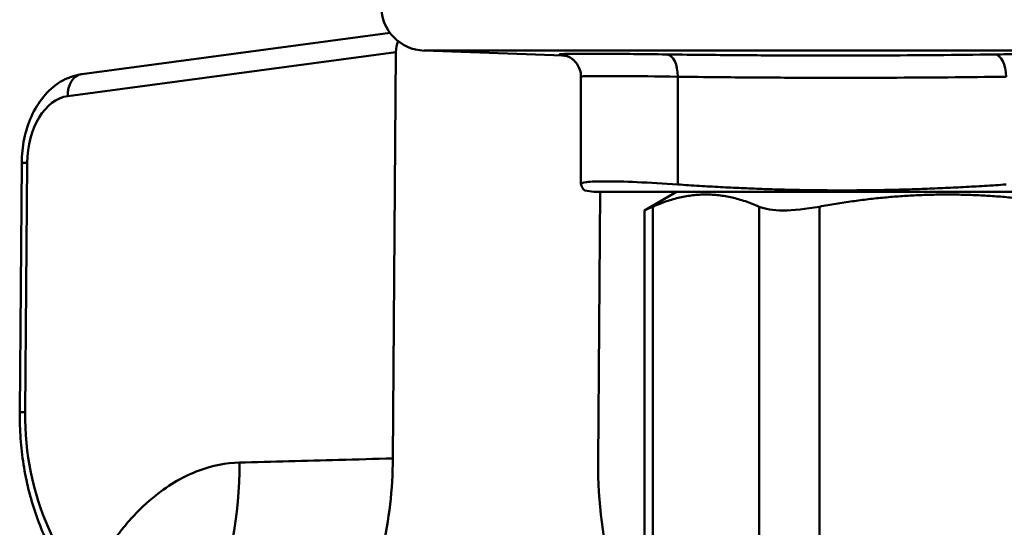
# Model space of a CAD drawing. Extents: x -3583 to 6795, y -23 to 2807.
# Drawn here: x 4063 to 4085, y 1243 to 1255 of the extents above; entities that cross this region are included whole.
import ezdxf

# ---------------------------------------------------------------- set-up
doc = ezdxf.new("R2010")
doc.units = 0
doc.header["$MEASUREMENT"] = 0
doc.layers.add('AM_0', color=7, linetype='CONTINUOUS', lineweight=50)

# ---------------------------------------------------------------- blocks, each defined once
blk = doc.blocks.new('A$C0AB5624D')
at = {"layer": 'AM_0'}
for p, q in [((63.279, 515.74), (70.186, 516.665)), ((62.968, 515.249), (70.319, 516.235)), ((70.319, 516.235), (70.25, 507.127)), ((102.054, 516.267), (70.951, 516.267)), ((74.067, 516.158), (70.951, 516.267)), ((74.464, 515.684), (74.464, 513.273)), ((76.633, 513.268), (76.633, 515.683)), ((61.891, 508.162), (61.934, 513.753)), ((62.014, 508.164), (62.056, 513.754)), ((74.753, 513.1), (74.55, 513.136)), ((74.753, 513.1), (98.253, 513.1)), ((74.846, 507.057), (74.891, 513.1)), ((76.603, 513.1), (75.885, 512.685)), ((75.885, 512.685), (75.885, 503.098)), ((76.075, 503.058), (76.075, 512.77)), ((78.453, 512.77), (78.453, 503.058)), ((79.806, 503.058), (79.806, 512.77)), ((63.251, 503.991), (62.53, 505.583))]:
    blk.add_line(p, q, dxfattribs=at)
blk.add_arc((70.986, 517.266), 1, 180.5, 268, dxfattribs=at)
for centre, major_axis, ratio, start_param, end_param in [((70.673, 516.226), (-0.004, 0.502), 0.706006, 1.032739, 1.54801), ((73.965, 515.683), (0.239, 0.439), 0.999715, 0, 0.46488), ((76.374, 515.683), (0.007, 0.5), 0.51802, 4.719295, 6.257099), ((83.732, 515.683), (-0.007, 0.5), 0.51802, 4.705483, 6.243287), ((63.345, 515.244), (-0.066, 0.496), 0.75119, 0, 1.45973), ((63.043, 513.755), (0.021, 1.5), 0.65762, 0.097362, 1.580892), ((62.434, 513.749), (-0.5, 0.004), 0.007573, 5.567629, 6.283185), ((62.391, 508.158), (-0.5, 0.004), 0.007573, 5.567629, 6.283185), ((64.973, 508.167), (0.064, 4.5), 0.65762, 1.580892, 2.191757), ((61.53, 507.11), (-0.192, 6.997), 0.754464, 3.684796, 4.681038)]:
    blk.add_ellipse(centre, major_axis=major_axis, ratio=ratio, start_param=start_param, end_param=end_param, dxfattribs=at)
for points, knots in [([(76.387, 516.183), (75.86, 516.19), (75.389, 516.195), (74.674, 516.199), (74.409, 516.198), (74.124, 516.195), (74.049, 516.192), (73.987, 516.188), (73.977, 516.185), (73.982, 516.183)], [0, 0, 0, 0, 0.1849198, 0.1849198, 0.3516081, 0.3516081, 0.4557883, 0.4557883, 0.5209009, 0.5209009, 0.5209009, 0.5209009]), ([(73.982, 516.183), (73.993, 516.177), (74.003, 516.172), (74.024, 516.165), (74.034, 516.162), (74.049, 516.159), (74.055, 516.159), (74.063, 516.158), (74.065, 516.158), (74.067, 516.158)], [-0.8602519, -0.8602519, -0.8602519, -0.8602519, -0.7075572, -0.7075572, -0.5699169, -0.5699169, -0.4838917, -0.4838917, -0.4562426, -0.4562426, -0.4562426, -0.4562426]), ([(83.736, 516.183), (82.866, 516.171), (81.997, 516.163), (80.344, 516.157), (79.56, 516.157), (78.286, 516.163), (77.796, 516.167), (77, 516.175), (76.693, 516.179), (76.387, 516.183)], [-0.8602519, -0.8602519, -0.8602519, -0.8602519, -0.5548625, -0.5548625, -0.2795819, -0.2795819, -0.1075315, -0.1075315, 0, 0, 0, 0]), ([(88.728, 516.183), (88.188, 516.19), (87.588, 516.195), (86.424, 516.199), (85.858, 516.198), (84.971, 516.195), (84.635, 516.192), (84.115, 516.188), (83.921, 516.185), (83.736, 516.183)], [0, 0, 0, 0, 0.1849183, 0.1849183, 0.3516052, 0.3516052, 0.4557845, 0.4557845, 0.5208965, 0.5208965, 0.5208965, 0.5208965]), ([(74.067, 516.158), (74.08, 516.157), (74.092, 516.156), (74.115, 516.153), (74.126, 516.151), (74.147, 516.146), (74.156, 516.143), (74.173, 516.137), (74.181, 516.134), (74.194, 516.128), (74.199, 516.125), (74.204, 516.122)], [0.4562426, 0.4562426, 0.4562426, 0.4562426, 0.5370445, 0.5370445, 0.6178463, 0.6178463, 0.6986482, 0.6986482, 0.77945, 0.77945, 0.8602519, 0.8602519, 0.8602519, 0.8602519]), ([(74.464, 515.684), (74.464, 515.738), (74.455, 515.791), (74.424, 515.887), (74.402, 515.929), (74.356, 515.998), (74.332, 516.024), (74.29, 516.064), (74.271, 516.079), (74.238, 516.102), (74.224, 516.111), (74.209, 516.12), (74.206, 516.121), (74.204, 516.122)], [0.5104228, 0.5104228, 0.5104228, 0.5104228, 0.51218344, 0.51218344, 0.5141473, 0.5141473, 0.51624292, 0.51624292, 0.51833853, 0.51833853, 0.52043415, 0.52043415, 0.52090087, 0.52090087, 0.52090087, 0.52090087]), ([(61.934, 513.753), (61.935, 513.933), (61.954, 514.114), (62.027, 514.465), (62.081, 514.634), (62.224, 514.952), (62.314, 515.1), (62.529, 515.363), (62.655, 515.478), (62.942, 515.653), (63.102, 515.714), (63.272, 515.739), (63.276, 515.739), (63.279, 515.74)], [0, 0, 0, 0, 0.296706, 0.296706, 0.593412, 0.593412, 0.890118, 0.890118, 1.186824, 1.186824, 1.477826, 1.477826, 1.48353, 1.48353, 1.48353, 1.48353]), ([(74.464, 515.684), (74.464, 515.686), (74.473, 515.688), (74.526, 515.693), (74.594, 515.695), (74.85, 515.699), (75.089, 515.699), (75.734, 515.695), (76.158, 515.69), (76.633, 515.683)], [-0.5104228, -0.5104228, -0.5104228, -0.5104228, -0.4557883, -0.4557883, -0.3516081, -0.3516081, -0.1849198, -0.1849198, 0, 0, 0, 0]), ([(76.633, 515.683), (76.939, 515.679), (77.246, 515.675), (78.043, 515.667), (78.534, 515.664), (79.809, 515.657), (80.594, 515.657), (82.25, 515.664), (83.12, 515.672), (83.991, 515.683)], [0, 0, 0, 0, 0.1075315, 0.1075315, 0.2795819, 0.2795819, 0.5548625, 0.5548625, 0.8602519, 0.8602519, 0.8602519, 0.8602519]), ([(76.633, 513.268), (76.318, 513.29), (76.002, 513.308), (75.443, 513.333), (75.202, 513.338), (74.839, 513.338), (74.686, 513.333), (74.497, 513.308), (74.457, 513.29), (74.465, 513.268)], [0.6873885, 0.6873885, 0.6873885, 0.6873885, 0.7976259, 0.7976259, 0.910594, 0.910594, 1.0235621, 1.0235621, 1.1337995, 1.1337995, 1.1337995, 1.1337995]), ([(78.453, 512.77), (78.578, 512.714), (78.767, 512.685), (79.222, 512.685), (79.502, 512.714), (79.806, 512.77)], [1.0433748, 1.0433748, 1.0433748, 1.0433748, 1.1398269, 1.1398269, 1.236279, 1.236279, 1.236279, 1.236279]), ([(62.451, 505.372), (62.377, 505.537), (62.309, 505.708), (62.188, 506.061), (62.135, 506.242), (62.045, 506.612), (62.007, 506.801), (61.947, 507.184), (61.925, 507.378), (61.896, 507.769), (61.89, 507.965), (61.891, 508.162)], [-0.6108652, -0.6108652, -0.6108652, -0.6108652, -0.4886922, -0.4886922, -0.3665191, -0.3665191, -0.2443461, -0.2443461, -0.122173, -0.122173, 0, 0, 0, 0]), ([(66.812, 507.035), (66.511, 507.027), (66.206, 506.967), (65.571, 506.733), (65.245, 506.544), (64.743, 506.144), (64.557, 505.967), (64.292, 505.672), (64.206, 505.569), (63.99, 505.29), (63.864, 505.109), (63.565, 504.629), (63.4, 504.319), (63.251, 503.991)], [-0.7879257, -0.7879257, -0.7879257, -0.7879257, -0.6500387, -0.6500387, -0.4924536, -0.4924536, -0.3939629, -0.3939629, -0.3447175, -0.3447175, -0.2659249, -0.2659249, -0.1479807, -0.1479807, -0.1479807, -0.1479807]), ([(70.25, 507.127), (69.845, 507.116), (69.44, 507.106), (68.293, 507.075), (67.552, 507.055), (66.812, 507.035)], [-1.22946106, -1.22946106, -1.22946106, -1.22946106, -1.22390587, -1.22390587, -1.21370063, -1.21370063, -1.21370063, -1.21370063]), ([(69.289, 503.062), (69.318, 503.118), (69.347, 503.175), (69.653, 503.802), (69.87, 504.427), (70.166, 505.747), (70.244, 506.435), (70.25, 507.127)], [0.252773, 0.252773, 0.252773, 0.252773, 0.2737702, 0.2737702, 0.4814965, 0.4814965, 0.6892443, 0.6892443, 0.6892443, 0.6892443]), ([(74.846, 507.057), (74.839, 506.148), (74.958, 505.245), (75.377, 503.756), (75.625, 503.153), (75.972, 502.541), (76.013, 502.471), (76.055, 502.403)], [0, 0, 0, 0, 0.2728548, 0.2728548, 0.4810472, 0.4810472, 0.5081997, 0.5081997, 0.5081997, 0.5081997])]:
    blk.add_open_spline(points, degree=3, knots=knots, dxfattribs=at)
for points, weights in [([(74.55, 513.136), (74.509, 513.143), (74.465, 513.268)], [1.11015573765, 1.10824603386, 1.07647366505]), ([(76.633, 513.268), (80.312, 513.011), (83.991, 513.268)], [1.07647366505, 1.14408205962, 1.07647366505]), ([(78.453, 512.77), (77.264, 513.302), (76.075, 512.77)], [1.22121378608, 1.27878621392, 1.22121378608]), ([(85.546, 512.77), (82.676, 513.302), (79.806, 512.77)], [1.22121378608, 1.27878621392, 1.22121378608])]:
    blk.add_rational_spline(points, weights, degree=2, dxfattribs=at)
blk.add_open_spline([(75.885, 512.685), (75.885, 512.685), (75.949, 512.714), (76.075, 512.77)], degree=3, dxfattribs=at)

msp = doc.modelspace()

# ---------------------------------------------------------------- block references
at = {"layer": 'AM_0'}
msp.add_blockref('A$C0AB5624D', (4000.882, 737.865), dxfattribs=at)

doc.saveas('drawing.dxf')
